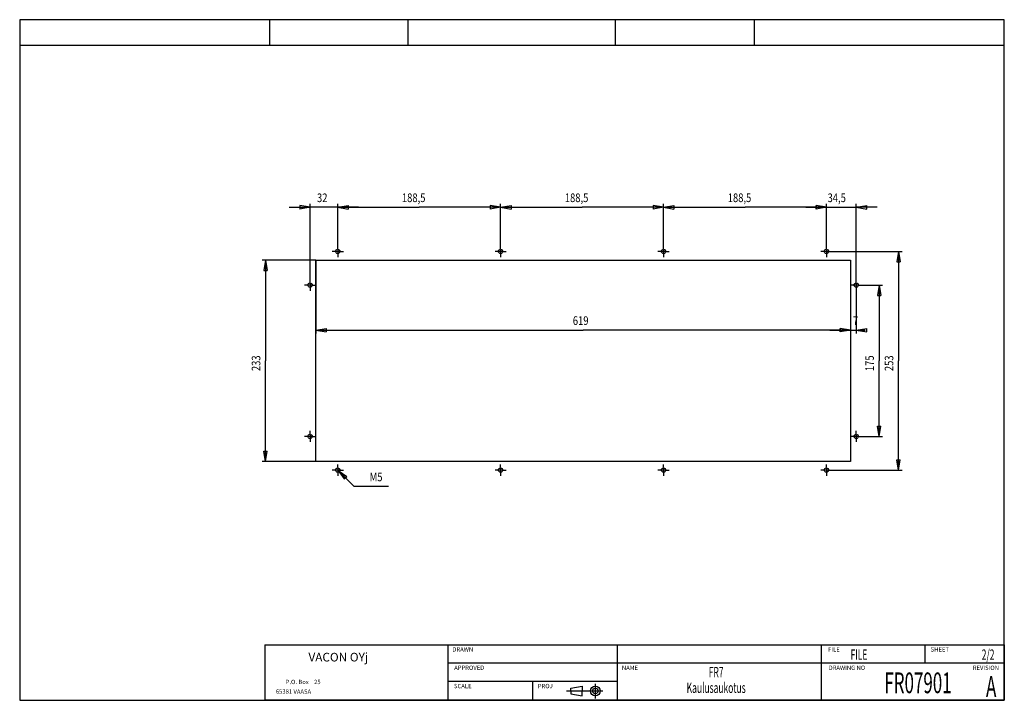
# Model space of a CAD drawing. Extents: x 6 to 291, y 7 to 204.
import ezdxf
from ezdxf.enums import TextEntityAlignment as Align

# ---------------------------------------------------------------- set-up
doc = ezdxf.new("R2010")
doc.units = 0
doc.linetypes.add('CENTERLINE', pattern=[30, 24, -1.5, 3, -1.5])
for name, color, linetype in [('1', 7, 'CONTINUOUS'), ('204', 7, 'CONTINUOUS'), ('250', 7, 'CONTINUOUS')]:
    doc.layers.add(name, color=color, linetype=linetype)
doc.styles.get("Standard").update_dxf_attribs({"font": 'monotxt.shx'})
doc.dimstyles.new('DSTYLE2', dxfattribs={"dimtxt": 10, "dimasz": 3, "dimexe": 1, "dimexo": 0, "dimgap": 1.5, "dimtad": 1, "dimlfac": 4, "dimzin": 11, "dimcen": 0.09, "dimazin": 3, "dimtp": 1, "dimtm": 1, "dimtfac": 1, "dimtofl": 0, "dimtmove": 0, "dimatfit": 3})
doc.dimstyles.new('DSTYLE3', dxfattribs={"dimtxt": 10, "dimasz": 3, "dimexe": 1, "dimexo": 0, "dimgap": 1.5, "dimtad": 1, "dimlfac": 4, "dimrnd": 0.1, "dimzin": 11, "dimcen": 0.09, "dimazin": 3, "dimtp": 1, "dimtm": 1, "dimtfac": 1, "dimtofl": 0, "dimtmove": 0, "dimatfit": 3})

# ---------------------------------------------------------------- blocks, each defined once
blk = doc.blocks.new('*D147')
at = {"layer": '1', "color": 1, "linetype": 'CONTINUOUS'}
for p, q in [((246.44777, 134.01553), (246.44777, 112.74564)), ((248.13527, 125.14053), (248.13527, 112.74564)), ((246.44777, 113.74564), (243.44777, 114.24564)), ((243.44777, 113.24564), (243.44777, 114.24564)), ((248.13527, 113.74564), (251.13527, 114.24564)), ((251.13527, 113.24564), (251.13527, 114.24564)), ((240.44777, 113.74564), (248.13527, 113.74564)), ((246.44777, 113.74564), (243.44777, 113.24564)), ((248.13527, 113.74564), (251.13527, 113.24564)), ((248.13527, 113.74564), (250.67231, 113.74564))]:
    blk.add_line(p, q, dxfattribs=at)
at = {"layer": '1', "color": 1, "linetype": 'CONTINUOUS', "width": 0.8}
blk.add_text('7', height=2.5, rotation=360, dxfattribs=at).set_placement((247.17231, 115.24664))
blk = doc.blocks.new('*D149')
at = {"layer": '1', "color": 1, "linetype": 'CONTINUOUS'}
for p, q in [((84.110272, 149.27121), (90.110272, 149.27121)), ((90.110272, 149.27121), (87.110272, 149.77121)), ((87.110272, 149.77121), (87.110272, 148.77121)), ((90.110272, 149.27121), (87.110272, 148.77121)), ((90.110272, 128.39053), (90.110272, 150.27121)), ((104.1103, 149.27121), (90.110272, 149.27121)), ((98.110297, 138.14053), (98.110297, 150.27121)), ((98.110297, 149.27121), (101.1103, 149.77121)), ((98.110297, 149.27121), (101.1103, 148.77121)), ((101.1103, 149.77121), (101.1103, 148.77121))]:
    blk.add_line(p, q, dxfattribs=at)
at = {"layer": '1', "color": 1, "linetype": 'CONTINUOUS', "width": 0.8}
blk.add_text('32', height=2.5, dxfattribs=at).set_placement((92.110284, 150.77221))
blk = doc.blocks.new('*D150')
at = {"layer": '1', "color": 1, "linetype": 'CONTINUOUS'}
for p, q in [((98.110297, 138.14053), (98.110297, 150.27121)), ((98.110297, 149.27121), (101.1103, 149.77121)), ((98.110297, 149.27121), (101.1103, 148.77121)), ((98.110297, 149.27121), (121.67696, 149.27121)), ((101.1103, 149.77121), (101.1103, 148.77121)), ((145.24362, 149.27121), (121.67696, 149.27121)), ((145.24362, 149.27121), (142.24362, 149.77121)), ((142.24362, 149.77121), (142.24362, 148.77121)), ((145.24362, 149.27121), (142.24362, 148.77121)), ((145.24362, 138.14053), (145.24362, 150.27121))]:
    blk.add_line(p, q, dxfattribs=at)
at = {"layer": '1', "color": 1, "linetype": 'CONTINUOUS', "width": 0.8}
blk.add_text('188,5', height=2.5, rotation=360, dxfattribs=at).set_placement((116.67696, 150.77221))
blk = doc.blocks.new('*D151')
at = {"layer": '1', "color": 1, "linetype": 'CONTINUOUS'}
for p, q in [((145.24362, 138.14053), (145.24362, 150.27121)), ((145.24362, 149.27121), (148.24362, 149.77121)), ((145.24362, 149.27121), (148.24362, 148.77121)), ((145.24362, 149.27121), (168.81028, 149.27121)), ((148.24362, 149.77121), (148.24362, 148.77121)), ((192.37695, 149.27121), (168.81028, 149.27121)), ((192.37695, 149.27121), (189.37695, 149.77121)), ((189.37695, 149.77121), (189.37695, 148.77121)), ((192.37695, 149.27121), (189.37695, 148.77121)), ((192.37695, 138.14053), (192.37695, 150.27121))]:
    blk.add_line(p, q, dxfattribs=at)
at = {"layer": '1', "color": 1, "linetype": 'CONTINUOUS', "width": 0.8}
blk.add_text('188,5', height=2.5, rotation=360, dxfattribs=at).set_placement((163.81028, 150.77221))
blk = doc.blocks.new('*D152')
at = {"layer": '1', "color": 1, "linetype": 'CONTINUOUS'}
for p, q in [((192.37695, 138.14053), (192.37695, 150.27121)), ((192.37695, 149.27121), (195.37695, 149.77121)), ((192.37695, 149.27121), (195.37695, 148.77121)), ((192.37695, 149.27121), (215.94361, 149.27121)), ((195.37695, 149.77121), (195.37695, 148.77121)), ((239.51027, 149.27121), (215.94361, 149.27121)), ((239.51027, 149.27121), (236.51027, 149.77121)), ((236.51027, 149.77121), (236.51027, 148.77121)), ((239.51027, 149.27121), (236.51027, 148.77121)), ((239.51027, 138.14053), (239.51027, 150.27121))]:
    blk.add_line(p, q, dxfattribs=at)
at = {"layer": '1', "color": 1, "linetype": 'CONTINUOUS', "width": 0.8}
blk.add_text('188,5', height=2.5, rotation=360, dxfattribs=at).set_placement((210.94361, 150.77221))
blk = doc.blocks.new('*D153')
at = {"layer": '1', "color": 1, "linetype": 'CONTINUOUS'}
for p, q in [((233.51027, 149.27121), (248.13527, 149.27121)), ((239.51027, 149.27121), (236.51027, 149.77121)), ((236.51027, 148.77121), (236.51027, 149.77121)), ((239.51027, 149.27121), (236.51027, 148.77121)), ((239.51027, 138.14053), (239.51027, 150.27121)), ((248.13527, 128.39053), (248.13527, 150.27121)), ((248.13527, 149.27121), (251.13527, 149.77121)), ((248.13527, 149.27121), (251.13527, 148.77121)), ((254.13527, 149.27121), (248.13527, 149.27121)), ((251.13527, 148.77121), (251.13527, 149.77121))]:
    blk.add_line(p, q, dxfattribs=at)
at = {"layer": '1', "color": 1, "linetype": 'CONTINUOUS', "width": 0.8}
blk.add_text('34,5', height=2.5, rotation=360, dxfattribs=at).set_placement((239.82277, 150.77221))
blk = doc.blocks.new('*D154')
at = {"layer": '1', "color": 1, "linetype": 'CONTINUOUS'}
for p, q in [((249.76027, 126.76553), (255.73643, 126.76553)), ((254.73643, 126.76553), (254.23643, 123.76553)), ((254.73643, 126.76553), (255.23643, 123.76553)), ((254.73643, 126.76553), (254.73643, 104.89053)), ((254.23643, 123.76553), (255.23643, 123.76553)), ((254.73643, 83.015531), (254.73643, 104.89053)), ((254.73643, 83.015531), (254.23643, 86.015531)), ((254.23643, 86.015531), (255.23643, 86.015531)), ((254.73643, 83.015531), (255.23643, 86.015531)), ((249.76027, 83.015531), (255.73643, 83.015531))]:
    blk.add_line(p, q, dxfattribs=at)
at = {"layer": '1', "color": 1, "linetype": 'CONTINUOUS', "width": 0.8}
blk.add_text('175', height=2.5, rotation=90, dxfattribs=at).set_placement((253.23543, 101.89053))
blk = doc.blocks.new('*D155')
at = {"layer": '1', "color": 1, "linetype": 'CONTINUOUS'}
for p, q in [((241.13527, 136.51553), (261.35918, 136.51553)), ((260.35918, 136.51553), (259.85918, 133.51553)), ((260.35918, 136.51553), (260.85918, 133.51553)), ((260.35918, 136.51553), (260.35918, 104.89053)), ((259.85918, 133.51553), (260.85918, 133.51553)), ((260.35918, 73.265531), (260.35918, 104.89053)), ((260.35918, 73.265531), (259.85918, 76.265531)), ((259.85918, 76.265531), (260.85918, 76.265531)), ((260.35918, 73.265531), (260.85918, 76.265531)), ((241.13527, 73.265531), (261.35918, 73.265531))]:
    blk.add_line(p, q, dxfattribs=at)
at = {"layer": '1', "color": 1, "linetype": 'CONTINUOUS', "width": 0.8}
blk.add_text('253', height=2.5, rotation=90, dxfattribs=at).set_placement((258.85818, 101.89053))
blk = doc.blocks.new('*D157')
at = {"layer": '1', "color": 1, "linetype": 'CONTINUOUS'}
for p, q in [((91.797772, 134.01553), (91.797772, 112.74564)), ((246.44777, 134.01553), (246.44777, 112.74564)), ((91.797772, 113.74564), (94.797772, 114.24564)), ((94.797772, 114.24564), (94.797772, 113.24564)), ((246.44777, 113.74564), (243.44777, 114.24564)), ((243.44777, 114.24564), (243.44777, 113.24564)), ((91.797772, 113.74564), (94.797772, 113.24564)), ((91.797772, 113.74564), (169.12277, 113.74564)), ((246.44777, 113.74564), (169.12277, 113.74564)), ((246.44777, 113.74564), (243.44777, 113.24564))]:
    blk.add_line(p, q, dxfattribs=at)
at = {"layer": '1', "color": 1, "linetype": 'CONTINUOUS', "width": 0.8}
blk.add_text('619', height=2.5, rotation=360, dxfattribs=at).set_placement((166.12277, 115.24664))
blk = doc.blocks.new('*D158')
at = {"layer": '1', "color": 1, "linetype": 'CONTINUOUS'}
for p, q in [((91.797772, 134.01553), (76.237889, 134.01553)), ((77.237889, 134.01553), (76.737889, 131.01553)), ((77.237889, 134.01553), (77.737889, 131.01553)), ((77.237889, 134.01553), (77.237889, 104.89053)), ((76.737889, 131.01553), (77.737889, 131.01553)), ((77.237889, 75.765531), (77.237889, 104.89053)), ((77.237889, 75.765531), (76.737889, 78.765531)), ((76.737889, 78.765531), (77.737889, 78.765531)), ((77.237889, 75.765531), (77.737889, 78.765531)), ((91.797772, 75.765531), (76.237889, 75.765531))]:
    blk.add_line(p, q, dxfattribs=at)
at = {"layer": '1', "color": 1, "linetype": 'CONTINUOUS', "width": 0.8}
blk.add_text('233', height=2.5, rotation=90, dxfattribs=at).set_placement((75.736889, 101.89053))
blk = doc.blocks.new('*D159')
at = {"layer": '1', "color": 1, "linetype": 'CONTINUOUS'}
for p, q in [((98.232614, 73.17673), (102.83847, 68.530883)), ((98.232614, 73.17673), (99.989666, 70.694237)), ((98.232614, 73.17673), (100.69982, 71.398281)), ((99.989666, 70.694237), (100.69982, 71.398281)), ((112.83847, 68.530883), (102.83847, 68.530883))]:
    blk.add_line(p, q, dxfattribs=at)
at = {"layer": '1', "color": 1, "linetype": 'CONTINUOUS', "width": 0.8}
blk.add_text('M5', height=2.5, dxfattribs=at).set_placement((107.33847, 70.030883))
blk = doc.blocks.new('*TX60')
at = {"layer": '250', "color": 1, "linetype": 'CONTINUOUS', "width": 0.60004}
for s, p in [('FR7', (0, 0)), ('Kaulusaukotus', (0, -4.5))]:
    blk.add_text(s, height=3, dxfattribs=at).set_placement(p, align=Align.MIDDLE_CENTER)

msp = doc.modelspace()

# ---------------------------------------------------------------- linework, layer by layer
at = {"layer": '1', "color": 1, "linetype": 'CONTINUOUS'}
for p, q in [((98.1103, 137.2655), (98.1103, 138.1405)), ((98.1103, 137.0155), (98.1103, 136.0155)), ((145.2436, 137.2655), (145.2436, 138.1405)), ((145.2436, 137.0155), (145.2436, 136.0155)), ((192.3769, 137.2655), (192.3769, 138.1405)), ((192.3769, 137.0155), (192.3769, 136.0155)), ((239.5103, 137.2655), (239.5103, 138.1405)), ((239.5103, 137.0155), (239.5103, 136.0155)), ((97.3603, 136.5155), (96.4853, 136.5155)), ((98.6103, 136.5155), (97.6103, 136.5155)), ((98.1103, 135.7655), (98.1103, 134.8905)), ((98.8603, 136.5155), (99.7353, 136.5155)), ((144.4936, 136.5155), (143.6186, 136.5155)), ((145.7436, 136.5155), (144.7436, 136.5155)), ((145.2436, 135.7655), (145.2436, 134.8905)), ((145.9936, 136.5155), (146.8686, 136.5155)), ((191.6269, 136.5155), (190.7519, 136.5155)), ((192.8769, 136.5155), (191.8769, 136.5155)), ((192.3769, 135.7655), (192.3769, 134.8905)), ((193.1269, 136.5155), (194.0019, 136.5155)), ((238.7603, 136.5155), (237.8853, 136.5155)), ((240.0103, 136.5155), (239.0103, 136.5155)), ((239.5103, 135.7655), (239.5103, 134.8905)), ((240.2603, 136.5155), (241.1353, 136.5155)), ((90.1103, 127.5155), (90.1103, 128.3905)), ((248.1353, 127.5155), (248.1353, 128.3905)), ((89.3603, 126.7655), (88.4853, 126.7655)), ((90.6103, 126.7655), (89.6103, 126.7655)), ((90.1103, 127.2655), (90.1103, 126.2655)), ((90.1103, 126.0155), (90.1103, 125.1405)), ((90.8603, 126.7655), (91.7353, 126.7655)), ((247.3853, 126.7655), (246.5103, 126.7655)), ((248.6353, 126.7655), (247.6353, 126.7655)), ((248.1353, 127.2655), (248.1353, 126.2655)), ((248.1353, 126.0155), (248.1353, 125.1405)), ((248.8853, 126.7655), (249.7603, 126.7655)), ((89.3603, 83.0155), (88.4853, 83.0155)), ((90.6103, 83.0155), (89.6103, 83.0155)), ((90.1103, 83.7655), (90.1103, 84.6405)), ((90.1103, 83.5155), (90.1103, 82.5155)), ((90.8603, 83.0155), (91.7353, 83.0155)), ((247.3853, 83.0155), (246.5103, 83.0155)), ((248.6353, 83.0155), (247.6353, 83.0155)), ((248.1353, 83.7655), (248.1353, 84.6405)), ((248.1353, 83.5155), (248.1353, 82.5155)), ((248.8853, 83.0155), (249.7603, 83.0155)), ((90.1103, 82.2655), (90.1103, 81.3905)), ((248.1353, 82.2655), (248.1353, 81.3905)), ((98.1103, 74.0155), (98.1103, 74.8905)), ((145.2436, 74.0155), (145.2436, 74.8905)), ((192.3769, 74.0155), (192.3769, 74.8905)), ((239.5103, 74.0155), (239.5103, 74.8905)), ((97.3603, 73.2655), (96.4853, 73.2655)), ((98.6103, 73.2655), (97.6103, 73.2655)), ((98.1103, 73.7655), (98.1103, 72.7655)), ((98.1103, 72.5155), (98.1103, 71.6405)), ((98.8603, 73.2655), (99.7353, 73.2655)), ((144.4936, 73.2655), (143.6186, 73.2655)), ((145.7436, 73.2655), (144.7436, 73.2655)), ((145.2436, 73.7655), (145.2436, 72.7655)), ((145.2436, 72.5155), (145.2436, 71.6405)), ((145.9936, 73.2655), (146.8686, 73.2655)), ((191.6269, 73.2655), (190.7519, 73.2655)), ((192.8769, 73.2655), (191.8769, 73.2655)), ((192.3769, 73.7655), (192.3769, 72.7655)), ((192.3769, 72.5155), (192.3769, 71.6405)), ((193.1269, 73.2655), (194.0019, 73.2655)), ((238.7603, 73.2655), (237.8853, 73.2655)), ((240.0103, 73.2655), (239.0103, 73.2655)), ((239.5103, 73.7655), (239.5103, 72.7655)), ((239.5103, 72.5155), (239.5103, 71.6405)), ((240.2603, 73.2655), (241.1353, 73.2655))]:
    msp.add_line(p, q, dxfattribs=at)
at = {"layer": '204', "color": 30, "linetype": 'CONTINUOUS'}
for p, q in [((91.7978, 134.0155), (246.4478, 134.0155)), ((91.7978, 75.7655), (91.7978, 134.0155)), ((246.4478, 134.0155), (246.4478, 75.7655)), ((246.4478, 75.7655), (91.7978, 75.7655))]:
    msp.add_line(p, q, dxfattribs=at)
for centre in [(98.1103, 136.5155), (145.2436, 136.5155), (192.3769, 136.5155), (239.5103, 136.5155), (90.1103, 126.7655), (248.1353, 126.7655), (90.1103, 83.0155), (248.1353, 83.0155), (98.1103, 73.2655), (145.2436, 73.2655), (192.3769, 73.2655), (239.5103, 73.2655)]:
    msp.add_circle(centre, 0.625, dxfattribs=at)
at = {"layer": '250', "color": 5, "linetype": 'CONTINUOUS'}
for p, q in [((6.1066, 203.529), (6.1066, 6.681)), ((290.9531, 203.529), (6.1066, 203.529)), ((290.9531, 6.681), (290.9531, 203.529)), ((290.9531, 196.0286), (6.1066, 196.0286)), ((6.1066, 6.681), (290.9531, 6.681))]:
    msp.add_line(p, q, dxfattribs=at)
at = {"layer": '250', "color": 1, "linetype": 'CONTINUOUS'}
for p, q in [((78.4555, 196.0286), (78.4555, 203.529)), ((118.4552, 196.0286), (118.4552, 203.529)), ((178.4545, 196.0286), (178.4545, 203.529)), ((218.6042, 203.529), (218.6042, 196.0286))]:
    msp.add_line(p, q, dxfattribs=at)
at = {"layer": '250', "color": 2, "linetype": 'CONTINUOUS'}
for p, q in [((77.0308, 22.6807), (290.9531, 22.6807)), ((77.0308, 22.6807), (77.0308, 6.681)), ((77.0308, 22.6807), (290.9531, 22.6807)), ((77.0308, 22.6807), (77.0308, 6.681)), ((129.955, 22.6807), (129.955, 6.681)), ((178.9544, 22.6807), (178.9544, 6.681)), ((237.9537, 22.6807), (237.9537, 6.681)), ((267.9534, 22.6807), (267.9534, 17.3807)), ((290.9531, 22.6807), (290.9531, 6.681)), ((290.9531, 17.3807), (129.955, 17.3807)), ((178.9544, 12.0808), (129.955, 12.0808)), ((154.4545, 12.0808), (154.4545, 6.681)), ((165.5225, 10.1919), (168.876, 10.7808)), ((165.5225, 9.381), (165.5225, 10.1919)), ((165.5225, 9.381), (165.5225, 8.5699)), ((165.5225, 8.5699), (168.876, 7.981)), ((168.876, 10.7808), (168.876, 9.381)), ((168.876, 7.981), (168.876, 9.381)), ((290.9531, 6.681), (77.0308, 6.681))]:
    msp.add_line(p, q, dxfattribs=at)
at = {"layer": '250', "color": 1, "linetype": 'CENTERLINE'}
for p, q in [((172.6375, 11.4603), (172.6375, 7.2474)), ((164.2989, 9.381), (174.8127, 9.381))]:
    msp.add_line(p, q, dxfattribs=at)
at = {"layer": '250', "color": 2, "linetype": 'CONTINUOUS'}
for radius in [1.3998, 0.8111]:
    msp.add_circle((172.6375, 9.381), radius, dxfattribs=at)

# ---------------------------------------------------------------- block references
at = {"layer": '1'}
msp.add_blockref('*D159', (0, 0), dxfattribs=at)
at = {"layer": '250'}
msp.add_blockref('*TX60', (207.5926, 14.8081), dxfattribs=at)

# ---------------------------------------------------------------- texts
at = {"layer": '250', "color": 5, "linetype": 'CONTINUOUS'}
for s, height, p in [('VACON OYj', 2.49985, (98.274, 19.162)), ('DRAWN', 1.25007, (134.2789, 21.4017)), ('FILE', 1.25007, (241.655, 21.4017)), ('SHEET', 1.25007, (272.2832, 21.4017)), ('APPROVED', 1.25007, (136.154, 16.0952)), ('NAME', 1.25007, (182.6517, 16.0952)), ('DRAWING NO', 1.25007, (245.4052, 16.0952)), ('REVISION', 1.25007, (285.616, 16.0952)), ('P.O. Box    25     ', 1.250073, (89.0583, 11.9883)), ('SCALE', 1.25007, (134.2789, 10.802)), ('PROJ', 1.25007, (158.1528, 10.802)), ('65381 VAASA', 1.250073, (85.3089, 9.2181))]:
    msp.add_text(s, height=height, dxfattribs=at).set_placement(p, align=Align.MIDDLE_CENTER)
at = {"layer": '250', "color": 1, "linetype": 'CONTINUOUS'}
for s, height, width, p in [('FILE', 3, 0.60004, (248.8931, 19.8873)), ('2/2', 3, 0.60004, (286.2594, 19.8873)), ('FR07901', 5.99999, 0.59999, (265.9867, 11.7347)), ('A', 6, 0.59999, (287.1543, 10.6822))]:
    msp.add_text(s, height=height, dxfattribs=dict(at, width=width)).set_placement(p, align=Align.MIDDLE_CENTER)

# ---------------------------------------------------------------- dimensions: what is measured, and where the dimension line sits
at = {"layer": '1', "color": 1, "linetype": 'CONTINUOUS'}
for base, p1, p2, dimstyle, picture, middle in [((98.1103, 149.2712), (90.1103, 128.3905), (98.1103, 138.1405), 'DSTYLE3', '*D149', (94.1103, 152.0222)), ((98.1103, 149.2712), (145.2436, 138.1405), (98.1103, 138.1405), 'DSTYLE3', '*D150', (121.677, 152.0222)), ((145.2436, 149.2712), (192.3769, 138.1405), (145.2436, 138.1405), 'DSTYLE3', '*D151', (168.8103, 152.0222)), ((192.3769, 149.2712), (239.5103, 138.1405), (192.3769, 138.1405), 'DSTYLE3', '*D152', (215.9436, 152.0222)), ((239.5103, 149.2712), (248.1353, 128.3905), (239.5103, 138.1405), 'DSTYLE3', '*D153', (243.8228, 152.0222)), ((91.7978, 113.7456), (246.4478, 134.0155), (91.7978, 134.0155), 'DSTYLE2', '*D157', (169.1228, 116.4966)), ((246.4478, 113.7456), (248.1353, 125.1405), (246.4478, 134.0155), 'DSTYLE2', '*D147', (248.1723, 116.4966))]:
    dim = msp.add_linear_dim(base=base, p1=p1, p2=p2, dimstyle=dimstyle, dxfattribs=at)
    dim.commit()
    dim.dimension.update_dxf_attribs({"geometry": picture, "text_midpoint": middle, "dimtype": 128})
for base, p1, p2, angle, picture, middle in [((77.2379, 75.7655), (91.7978, 134.0155), (91.7978, 75.7655), 270, '*D158', (74.4869, 104.8905)), ((260.3592, 73.2655), (241.1353, 136.5155), (241.1353, 73.2655), 90, '*D155', (257.6082, 104.8905)), ((254.7364, 83.0155), (249.7603, 126.7655), (249.7603, 83.0155), 90, '*D154', (251.9854, 104.8905))]:
    dim = msp.add_linear_dim(base=base, p1=p1, p2=p2, angle=angle, dimstyle='DSTYLE3', dxfattribs=at)
    dim.commit()
    dim.dimension.update_dxf_attribs({"geometry": picture, "text_midpoint": middle, "dimtype": 128})

doc.saveas('drawing.dxf')
